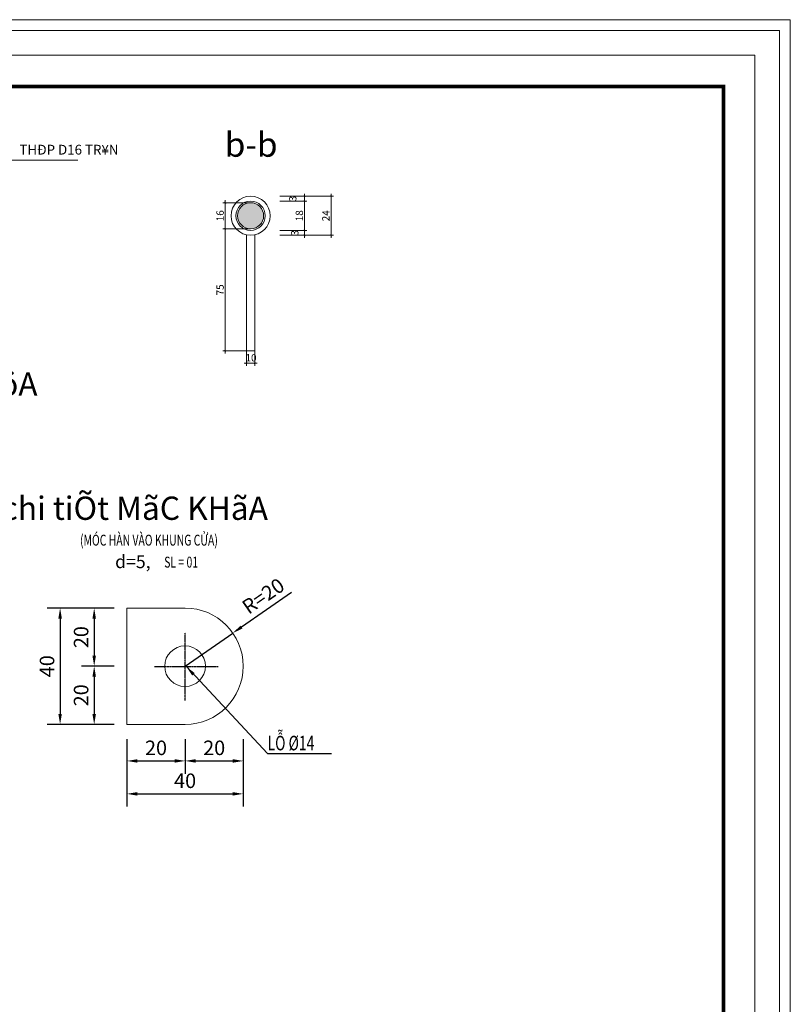
# Model space of a CAD drawing. Units: inches. Extents: x -6938574 to 768905, y -12546640 to 2631904.
# Drawn here: x -3490650 to -3477400, y -6009303 to -5992377 of the extents above; entities that cross this region are included whole.
import ezdxf
from ezdxf.enums import TextEntityAlignment as Align

# ---------------------------------------------------------------- set-up
doc = ezdxf.new("R2010")
doc.units = ezdxf.units.IN
doc.header["$MEASUREMENT"] = 0
doc.header["$PDMODE"] = 3
doc.linetypes.add('DASHED2', pattern=[0.375, 0.25, -0.125])
doc.linetypes.add('HIDDEN', pattern=[0.375, 0.25, -0.125])
doc.layers.get('0').update_dxf_attribs({"linetype": 'CONTINUOUS', "lineweight": 9})
doc.layers.get('DEFPOINTS').update_dxf_attribs({"linetype": 'CONTINUOUS', "lineweight": 9})
for name, color, linetype, lineweight in [('DIM', 9, 'CONTINUOUS', 13), ('HACHT', 8, 'CONTINUOUS', 9), ('NET-KHUAT', 3, 'HIDDEN', 25)]:
    doc.layers.add(name, color=color, linetype=linetype, lineweight=lineweight)
for name, color, linetype in [('Khungbo', 53, 'CONTINUOUS'), ('TET', 2, 'CONTINUOUS'), ('TEXT', 2, 'CONTINUOUS')]:
    doc.layers.add(name, color=color, linetype=linetype)
doc.styles.add('KSTKH', font='times.ttf')
doc.styles.add('ROMANS', font='Romans', dxfattribs={"width": 0.7})
doc.styles.add('SYMBOL', font='symbol.ttf')
doc.styles.add('VNARIALH', font='VHAVAN.TTF')
doc.dimstyles.new('D100-8', dxfattribs={"dimscale": 100, "dimtxt": 2.5, "dimasz": 1.8, "dimexe": 2.2, "dimexo": 0, "dimgap": 1, "dimtad": 1, "dimdec": 0, "dimlfac": 0.125, "dimzin": 13, "dimdsep": 46, "dimtxsty": 'ROMANS', "dimcen": 1, "dimclrd": 256, "dimclre": 256, "dimclrt": 2, "dimadec": 0, "dimazin": 0, "dimtfac": 0.4, "dimtdec": 0, "dimtix": 1, "dimtmove": 2, "dimatfit": 3, "dimfxl": 1, "dimtolj": 1, "dimtzin": 13, "dimarcsym": 0})

# ---------------------------------------------------------------- blocks, each defined once
blk = doc.blocks.new('_ArchTick')
at = {"color": 0, "linetype": 'ByBlock', "const_width": 0.15}
blk.add_lwpolyline([(-0.5, -0.5), (0.5, 0.5)], dxfattribs=at)
blk = doc.blocks.new('*D184')
at = {"layer": 'DEFPOINTS', "color": 0, "linetype": 'ByBlock', "transparency": 16777216}
for p in [(-3489025, -6002491), (-3489369, -6003491), (-3489025, -6003491)]:
    blk.add_point(p, dxfattribs=at)
at = {"layer": 'HACHT', "linetype": 'ByBlock', "lineweight": -2, "transparency": 16777216}
for p, q in [((-3489025, -6002491), (-3489589, -6002491)), ((-3489369, -6002671), (-3489369, -6003311)), ((-3489025, -6003491), (-3489589, -6003491))]:
    blk.add_line(p, q, dxfattribs=at)
at = {"layer": 'HACHT', "linetype": 'ByBlock', "transparency": 16777216}
for points in [[(-3489399, -6002671), (-3489339, -6002671), (-3489369, -6002491)], [(-3489399, -6003311), (-3489339, -6003311), (-3489369, -6003491)]]:
    blk.add_solid(points, dxfattribs=at)
at = {"layer": 'HACHT', "color": 2, "linetype": 'ByBlock', "transparency": 16777216, "insert": (-3489594, -6002991), "char_height": 250, "attachment_point": 5, "rotation": 90, "style": 'ROMANS'}
blk.add_mtext('\\A1;20', dxfattribs=at)
blk = doc.blocks.new('*D185')
at = {"layer": 'DEFPOINTS', "color": 0, "linetype": 'ByBlock', "transparency": 16777216}
for p in [(-3489025, -6003491), (-3489369, -6004491), (-3489025, -6004491)]:
    blk.add_point(p, dxfattribs=at)
at = {"layer": 'HACHT', "linetype": 'ByBlock', "lineweight": -2, "transparency": 16777216}
for p, q in [((-3489025, -6003491), (-3489589, -6003491)), ((-3489369, -6003671), (-3489369, -6004311)), ((-3489025, -6004491), (-3489589, -6004491))]:
    blk.add_line(p, q, dxfattribs=at)
at = {"layer": 'HACHT', "linetype": 'ByBlock', "transparency": 16777216}
for points in [[(-3489399, -6003671), (-3489339, -6003671), (-3489369, -6003491)], [(-3489399, -6004311), (-3489339, -6004311), (-3489369, -6004491)]]:
    blk.add_solid(points, dxfattribs=at)
at = {"layer": 'HACHT', "color": 2, "linetype": 'ByBlock', "transparency": 16777216, "insert": (-3489594, -6003991), "char_height": 250, "attachment_point": 5, "rotation": 90, "style": 'ROMANS'}
blk.add_mtext('\\A1;20', dxfattribs=at)
blk = doc.blocks.new('*D186')
at = {"layer": 'DEFPOINTS', "color": 0, "linetype": 'ByBlock', "transparency": 16777216}
for p in [(-3489025, -6002491), (-3489955, -6004491), (-3489025, -6004491)]:
    blk.add_point(p, dxfattribs=at)
at = {"layer": 'HACHT', "linetype": 'ByBlock', "lineweight": -2, "transparency": 16777216}
for p, q in [((-3489025, -6002491), (-3490175, -6002491)), ((-3489955, -6002671), (-3489955, -6004311)), ((-3489025, -6004491), (-3490175, -6004491))]:
    blk.add_line(p, q, dxfattribs=at)
at = {"layer": 'HACHT', "linetype": 'ByBlock', "transparency": 16777216}
for points in [[(-3489985, -6002671), (-3489925, -6002671), (-3489955, -6002491)], [(-3489985, -6004311), (-3489925, -6004311), (-3489955, -6004491)]]:
    blk.add_solid(points, dxfattribs=at)
at = {"layer": 'HACHT', "color": 2, "linetype": 'ByBlock', "transparency": 16777216, "insert": (-3490180, -6003491), "char_height": 250, "attachment_point": 5, "rotation": 90, "style": 'ROMANS'}
blk.add_mtext('\\A1;40', dxfattribs=at)
blk = doc.blocks.new('*D187')
at = {"layer": 'DEFPOINTS', "color": 0, "linetype": 'ByBlock', "transparency": 16777216}
for p in [(-3488806, -6004745), (-3487806, -6004745), (-3487806, -6005119)]:
    blk.add_point(p, dxfattribs=at)
at = {"layer": 'HACHT', "linetype": 'ByBlock', "lineweight": -2, "transparency": 16777216}
for p, q in [((-3488806, -6004745), (-3488806, -6005339)), ((-3487806, -6004745), (-3487806, -6005339)), ((-3488626, -6005119), (-3487986, -6005119))]:
    blk.add_line(p, q, dxfattribs=at)
at = {"layer": 'HACHT', "linetype": 'ByBlock', "transparency": 16777216}
for points in [[(-3488626, -6005089), (-3488626, -6005149), (-3488806, -6005119)], [(-3487986, -6005089), (-3487986, -6005149), (-3487806, -6005119)]]:
    blk.add_solid(points, dxfattribs=at)
at = {"layer": 'HACHT', "color": 2, "linetype": 'ByBlock', "transparency": 16777216, "insert": (-3488306, -6004894), "char_height": 250, "attachment_point": 5, "style": 'ROMANS'}
blk.add_mtext('\\A1;20', dxfattribs=at)
blk = doc.blocks.new('*D188')
at = {"layer": 'DEFPOINTS', "color": 0, "linetype": 'ByBlock', "transparency": 16777216}
for p in [(-3487806, -6004745), (-3486806, -6004745), (-3486806, -6005119)]:
    blk.add_point(p, dxfattribs=at)
at = {"layer": 'HACHT', "linetype": 'ByBlock', "lineweight": -2, "transparency": 16777216}
for p, q in [((-3487806, -6004745), (-3487806, -6005339)), ((-3486806, -6004745), (-3486806, -6005339)), ((-3487626, -6005119), (-3486986, -6005119))]:
    blk.add_line(p, q, dxfattribs=at)
at = {"layer": 'HACHT', "linetype": 'ByBlock', "transparency": 16777216}
for points in [[(-3487626, -6005089), (-3487626, -6005149), (-3487806, -6005119)], [(-3486986, -6005089), (-3486986, -6005149), (-3486806, -6005119)]]:
    blk.add_solid(points, dxfattribs=at)
at = {"layer": 'HACHT', "color": 2, "linetype": 'ByBlock', "transparency": 16777216, "insert": (-3487306, -6004894), "char_height": 250, "attachment_point": 5, "style": 'ROMANS'}
blk.add_mtext('\\A1;20', dxfattribs=at)
blk = doc.blocks.new('*D189')
at = {"layer": 'DEFPOINTS', "color": 0, "linetype": 'ByBlock', "transparency": 16777216}
for p in [(-3488806, -6004745), (-3486806, -6004745), (-3486806, -6005685)]:
    blk.add_point(p, dxfattribs=at)
at = {"layer": 'HACHT', "linetype": 'ByBlock', "lineweight": -2, "transparency": 16777216}
for p, q in [((-3488806, -6004745), (-3488806, -6005905)), ((-3486806, -6004745), (-3486806, -6005905)), ((-3488626, -6005685), (-3486986, -6005685))]:
    blk.add_line(p, q, dxfattribs=at)
at = {"layer": 'HACHT', "linetype": 'ByBlock', "transparency": 16777216}
for points in [[(-3488626, -6005655), (-3488626, -6005715), (-3488806, -6005685)], [(-3486986, -6005655), (-3486986, -6005715), (-3486806, -6005685)]]:
    blk.add_solid(points, dxfattribs=at)
at = {"layer": 'HACHT', "color": 2, "linetype": 'ByBlock', "transparency": 16777216, "insert": (-3487806, -6005460), "char_height": 250, "attachment_point": 5, "style": 'ROMANS'}
blk.add_mtext('\\A1;40', dxfattribs=at)
blk = doc.blocks.new('*D190')
at = {"layer": 'DEFPOINTS', "color": 0, "linetype": 'ByBlock', "transparency": 16777216}
for p in [(-3486985, -6002921), (-3487806, -6003491)]:
    blk.add_point(p, dxfattribs=at)
at = {"layer": 'HACHT', "linetype": 'ByBlock', "lineweight": -2, "transparency": 16777216}
for p, q in [((-3485977, -6002221), (-3486837, -6002818)), ((-3487806, -6003491), (-3486985, -6002921))]:
    blk.add_line(p, q, dxfattribs=at)
at = {"layer": 'HACHT', "linetype": 'ByBlock', "transparency": 16777216}
blk.add_solid([(-3486854, -6002793), (-3486820, -6002843), (-3486985, -6002921)], dxfattribs=at)
at = {"layer": 'HACHT', "color": 2, "linetype": 'ByBlock', "transparency": 16777216, "insert": (-3486462, -6002283), "char_height": 250, "attachment_point": 5, "rotation": 34.7719, "style": 'ROMANS'}
blk.add_mtext('\\A1;R=20', dxfattribs=at)

msp = doc.modelspace()

# ---------------------------------------------------------------- hatches: boundary and pattern name
at = {"layer": 'HACHT', "linetype": 'ByBlock'}
h = msp.add_hatch(color=4, dxfattribs=at)
h.dxf.hatch_style = 1
h.paths.add_polyline_path([(-3486455.6, -5995747.3, 1), (-3486903.6, -5995747.3, 1)])

# ---------------------------------------------------------------- linework, layer by layer
at = {"layer": 'DEFPOINTS'}
for points in [[(-3523975.3, -6025668.5), (-3477399.6, -6025668.5), (-3477399.6, -5992376.8), (-3523975.3, -5992376.8)], [(-3523788.7, -6025481.9), (-3477586.2, -6025481.9), (-3477586.2, -5992563.4), (-3523788.7, -5992563.4)], [(-3523367.4, -6025060.6), (-3478007.5, -6025060.6), (-3478007.5, -5992984.7), (-3523367.4, -5992984.7)]]:
    msp.add_lwpolyline(points, close=True, dxfattribs=at)
at = {"layer": 'DIM'}
msp.add_lwpolyline([(-3491197.2, -5995310.9), (-3490846.7, -5994789.7), (-3489652.4, -5994789.7)], dxfattribs=at)
at = {"layer": 'HACHT', "linetype": 'ByBlock'}
for p, q in [((-3487115.7, -5995481.3), (-3487115.7, -5996013.3)), ((-3486174.4, -5995411.3), (-3485711.3, -5995411.3)), ((-3486174.4, -5995495.3), (-3485711.3, -5995495.3)), ((-3486174.4, -5995495.3), (-3485711.3, -5995495.3)), ((-3485753.3, -5995537.3), (-3485753.3, -5995369.3)), ((-3485753.3, -5995411.3), (-3485254.9, -5995411.3)), ((-3485753.3, -5995453.3), (-3485753.3, -5996041.3)), ((-3485296.9, -5995369.3), (-3485296.9, -5996125.3)), ((-3486679.6, -5995523.3), (-3487157.7, -5995523.3)), ((-3486679.6, -5995971.3), (-3487157.7, -5995971.3)), ((-3486679.6, -5995971.3), (-3487157.7, -5995971.3)), ((-3487115.7, -5995929.3), (-3487115.7, -5998113.3)), ((-3486174.4, -5995999.3), (-3485711.3, -5995999.3)), ((-3486174.4, -5995999.3), (-3485711.3, -5995999.3)), ((-3485753.3, -5995957.3), (-3485753.3, -5996125.3)), ((-3486174.4, -5996083.3), (-3485711.3, -5996083.3)), ((-3485753.3, -5996083.3), (-3485254.9, -5996083.3)), ((-3486749.6, -5998071.3), (-3487157.7, -5998071.3)), ((-3486749.6, -5998071.3), (-3486749.6, -5998325.1)), ((-3486609.6, -5998071.3), (-3486609.6, -5998325.1)), ((-3486791.6, -5998283.1), (-3486567.6, -5998283.1))]:
    msp.add_line(p, q, dxfattribs=at)
at = {"layer": 'HACHT', "color": 4, "linetype": 'ByBlock'}
for p, q in [((-3486749.6, -5996075.9), (-3486749.6, -5998071.3)), ((-3486609.6, -5996075.9), (-3486609.6, -5998071.3)), ((-3486749.6, -5998071.3), (-3486609.6, -5998071.3)), ((-3488806.4, -6002491), (-3488806.4, -6004491)), ((-3487806.4, -6002491), (-3488806.4, -6002491)), ((-3488806.4, -6004491), (-3487806.4, -6004491))]:
    msp.add_line(p, q, dxfattribs=at)
for centre, radius in [((-3486679.6, -5995747.3), 336), ((-3486679.6, -5995747.3), 252), ((-3486679.6, -5995747.3), 224), ((-3487806.4, -6003491), 350)]:
    msp.add_circle(centre, radius, dxfattribs=at)
msp.add_arc((-3487806.4, -6003491), 1000, 270, 90, dxfattribs=at)
at = {"layer": 'Khungbo', "const_width": 64.8}
msp.add_lwpolyline([(-3478547.5, -6024520.6), (-3520127.4, -6024520.6), (-3520127.4, -5993524.7), (-3478547.5, -5993524.7)], close=True, dxfattribs=at)
at = {"layer": 'NET-KHUAT', "linetype": 'DASHED2'}
for p, q in [((-3487806.4, -6004080), (-3487806.4, -6002916.9)), ((-3488329.3, -6003498.4), (-3487239.5, -6003498.4))]:
    msp.add_line(p, q, dxfattribs=at)

# ---------------------------------------------------------------- block references
at = {"layer": 'HACHT', "linetype": 'ByBlock', "xscale": 29.39999999999418, "yscale": 29.39999999999418, "zscale": 29.39999999999418}
for p, rotation in [((-3487115.7, -5995523.3), 90), ((-3485753.3, -5995411.3), 90), ((-3485753.3, -5995495.3), 90), ((-3485753.3, -5995495.3), 270), ((-3485296.9, -5995411.3), 90), ((-3487115.7, -5995971.3), 270), ((-3487115.7, -5995971.3), 90), ((-3485753.3, -5995999.3), 270), ((-3485753.3, -5995999.3), 90), ((-3485753.3, -5996083.3), 270), ((-3485296.9, -5996083.3), 270), ((-3487115.7, -5998071.3), 270), ((-3486749.6, -5998283.1), 180)]:
    msp.add_blockref('_ArchTick', p, dxfattribs=dict(at, rotation=rotation))
msp.add_blockref('_ArchTick', (-3486609.6, -5998283.1), dxfattribs=at)

# ---------------------------------------------------------------- texts
at = {"layer": 'HACHT', "color": 3, "linetype": 'ByBlock', "char_height": 126, "attachment_point": 5, "rotation": 90, "style": 'ROMANS'}
for s, insert in [('\\A1;3', (-3485954.5, -5995453.3)), ('\\A1;16', (-3487203.9, -5995747.3)), ('\\A1;18', (-3485841.5, -5995747.3)), ('\\A1;24', (-3485385.1, -5995747.3)), ('\\A1;3', (-3485919.8, -5996041.3)), ('\\A1;75', (-3487203.9, -5997021.3))]:
    msp.add_mtext(s, dxfattribs=dict(at, insert=insert))
at = {"layer": 'HACHT', "color": 3, "linetype": 'ByBlock', "insert": (-3486672.5, -5998188.3), "char_height": 126, "attachment_point": 5, "style": 'ROMANS'}
msp.add_mtext('\\A1;10', dxfattribs=at)
at = {"layer": 'TET', "color": 2, "style": 'VNARIALH'}
for s, height, p in [('%%ub-b', 420, (-3487123.8, -5994522.9)), ('%%Uchi tiÕt CHèT CöA', 400, (-3494819.9, -5998641.7)), ('%%Uchi tiÕt MãC KHãA', 400, (-3490961.4, -6000774.9))]:
    msp.add_text(s, height=height, dxfattribs=at).set_placement(p, align=Align.MIDDLE_LEFT)
at = {"layer": 'TET', "style": 'VNARIALH'}
msp.add_text('THÐP D16 TR¥N', height=168, dxfattribs=at).set_placement((-3490654.2, -5994695.3))
at = {"layer": 'TET', "style": 'KSTKH', "width": 0.7}
for s, height, p in [('(MÓC HÀN VÀO KHUNG CỬA)', 187.5, (-3489612.6, -6001417.6)), ('SL = 01', 187.5, (-3488165, -6001795.6)), ('LỖ %%C14', 250, (-3486386.8, -6004936.6))]:
    msp.add_text(s, height=height, dxfattribs=at).set_placement(p)
at = {"layer": 'TEXT', "style": 'SYMBOL'}
msp.add_text('d=5,  ', height=222.75, dxfattribs=at).set_placement((-3489009.1, -6001804.6))

# ---------------------------------------------------------------- dimensions: what is measured, and where the dimension line sits
at = {"layer": 'HACHT', "color": 4, "linetype": 'ByBlock'}
dim = msp.add_radius_dim(center=(-3487806.4, -6003491), mpoint=(-3486984.9, -6002920.6), text='R=20', dimstyle='D100-8', dxfattribs=at)
dim.commit()
dim.dimension.update_dxf_attribs({"geometry": '*D190', "text_midpoint": (-3486461.6, -6002283.4)})
for base, p1, p2, text, picture, middle in [((-3489955.1, -6004491), (-3489025, -6002491), (-3489025, -6004491), '40', '*D186', (-3490180.1, -6003491)), ((-3489369.1, -6003491), (-3489025, -6002491), (-3489025, -6003491), '20', '*D184', (-3489594.1, -6002991)), ((-3489369.1, -6004491), (-3489025, -6003491), (-3489025, -6004491), '20', '*D185', (-3489594.1, -6003991))]:
    dim = msp.add_linear_dim(base=base, p1=p1, p2=p2, angle=90, text=text, dimstyle='D100-8', dxfattribs=at)
    dim.commit()
    dim.dimension.update_dxf_attribs({"geometry": picture, "text_midpoint": middle})
for base, p1, p2, text, picture, middle in [((-3487806.4, -6005119), (-3488806.4, -6004745.1), (-3487806.4, -6004745.1), '20', '*D187', (-3488306.4, -6004894)), ((-3486806.4, -6005684.7), (-3488806.4, -6004745.1), (-3486806.4, -6004745.1), '40', '*D189', (-3487806.4, -6005459.7)), ((-3486806.4, -6005119), (-3487806.4, -6004745.1), (-3486806.4, -6004745.1), '20', '*D188', (-3487306.4, -6004894))]:
    dim = msp.add_linear_dim(base=base, p1=p1, p2=p2, text=text, dimstyle='D100-8', dxfattribs=at)
    dim.commit()
    dim.dimension.update_dxf_attribs({"geometry": picture, "text_midpoint": middle})

# ---------------------------------------------------------------- leaders
at = {"layer": 'DIM'}
msp.add_leader([(-3487784.4, -6003498.4), (-3486391.7, -6004989.1), (-3485291.3, -6004989.1)], dimstyle='D100-8', override={"dimgap": 1, "dimtad": 0}, dxfattribs=at)

doc.saveas('drawing.dxf')
